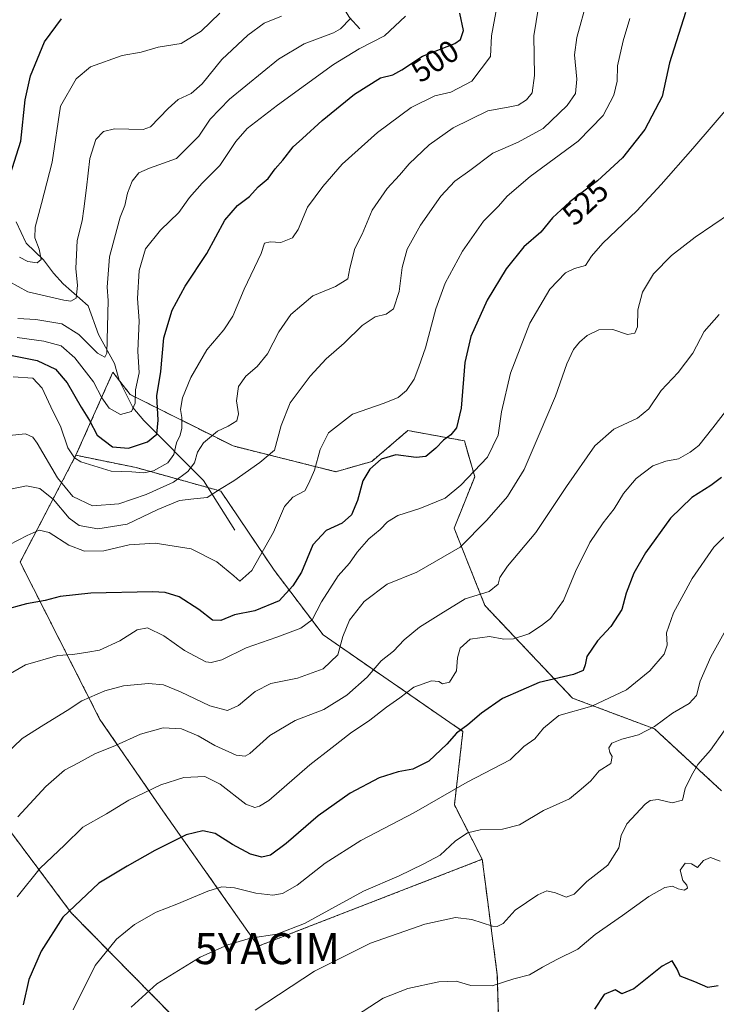
# Model space of a CAD drawing. Units: metres. Extents: x 613309 to 616732, y 4787213 to 4789584.
# Drawn here: x 614322 to 614546, y 4788734 to 4789051 of the extents above; entities that cross this region are included whole.
import ezdxf
from ezdxf.enums import TextEntityAlignment as Align

# ---------------------------------------------------------------- set-up
doc = ezdxf.new("R2010")
doc.units = ezdxf.units.M
doc.header["$MEASUREMENT"] = 0
doc.linetypes.add('TRAZOS', pattern=[0.75, 0.5, -0.25])
doc.layers.get('0').update_dxf_attribs({"lineweight": 5})
for name, color, linetype, lineweight in [('Arbolado forestal', 92, 'TRAZOS', 0), ('Arbolado forestal CxS', 92, 'Continuous', 0), ('Corriente natural lineal', 142, 'Continuous', 13), ('Curva de nivel maestra', 36, 'Continuous', 30), ('Curva de nivel normal', 36, 'Continuous', 0), ('Pastizal CxS', 92, 'Continuous', 0), ('Rótulo de curva de nivel directora', 19, 'Continuous', 0), ('Yacimiento arqueológico puntual', 7, 'Continuous', 0)]:
    doc.layers.add(name, color=color, linetype=linetype, lineweight=lineweight)
doc.styles.add('Arial', font='txt', dxfattribs={"height": 0.2})

# ---------------------------------------------------------------- blocks, each defined once
blk = doc.blocks.new('*U151')
at = {"layer": 'Pastizal CxS', "color": 92, "linetype": 'Continuous', "lineweight": 0}
blk.add_polyline3d([(614547.95, 4788803.03, 567.57), (614526.39, 4788822.93, 559.78), (614499.86, 4788832.87, 553), (614471.68, 4788862.71, 541.19), (614461.73, 4788887.58, 533.17), (614468.36, 4788904.16, 530.82), (614465.05, 4788915.76, 526.11), (614446.81, 4788919.08, 522.8), (614437.7, 4788911.27, 524.34), (614435.2, 4788909.13, 524.39), (614423.6, 4788905.82, 521.76), (614390.44, 4788914.1, 511.75), (614357.28, 4788930.68, 493.7), (614351.7, 4788937.85, 490.71), (614339.78, 4788911.1, 504.77), (614321.77, 4788876.68, 521.23), (614347.53, 4788825.99, 537.03), (614367.82, 4788796.54, 547.11), (614398.57, 4788752.92, 560.79), (614470.8, 4788780.92, 561.99), (614471.92, 4788772.2, 563.48), (614475.66, 4788743.69, 568.94), (614476.61, 4788711.78, 578.52)], dxfattribs=at)
blk.add_polyline3d([(614377.62, 4788723.72, 563.8), (614338.27, 4788763.7, 550.4), (614311.61, 4788799.25, 536.77), (614283.68, 4788830.35, 524.6), (614246.87, 4788860.18, 511.64), (614224.65, 4788875.41, 504.95), (614204.98, 4788886.83, 500.25), (614101.81, 4788873.15, 473.28), (614110.11, 4788848.55, 473.68), (614126.1, 4788811.39, 474.42), (614138.47, 4788765.27, 476.51), (614141.5, 4788710.58, 483.44), (614142.08, 4788709.99, 483.45), (614262.1, 4788701.5, 524.99), (614266.55, 4788679.29, 527.1), (614431.58, 4788676.12, 580.4), (614377.62, 4788723.72, 563.8)], close=True, dxfattribs=at)
blk = doc.blocks.new('*U172')
at = {"layer": 'Curva de nivel normal', "color": 36, "linetype": 'Continuous', "lineweight": 0}
blk.add_polyline3d([(614321, 4788955.16, 490), (614326.88, 4788954.87, 490), (614335.21, 4788953.44, 490), (614340.76, 4788950.03, 490), (614346.75, 4788944.02, 490), (614349.13, 4788942.73, 490), (614349.71, 4788944.03, 490), (614350.21, 4788960.95, 490), (614349.82, 4788965.26, 490), (614350.56, 4788975.07, 490), (614353.02, 4788983.86, 490), (614354.04, 4788987.85, 490), (614355.59, 4788991.62, 490), (614356.42, 4788995.62, 490), (614357.93, 4788999.42, 490), (614360.1, 4789002.1, 490), (614363.47, 4789003.6, 490), (614372.16, 4789006.74, 490), (614379.43, 4789013.9, 490), (614383.11, 4789019.41, 490), (614389.34, 4789025.83, 490), (614405.14, 4789038.73, 490), (614413.33, 4789043.66, 490), (614422.81, 4789047.21, 490), (614425.12, 4789048.48, 490), (614428.35, 4789051.86, 490)], dxfattribs=at)
blk = doc.blocks.new('*U175')
at = {"layer": 'Curva de nivel normal', "color": 36, "linetype": 'Continuous', "lineweight": 0}
blk.add_polyline3d([(614320.82, 4788949.09, 495), (614329.48, 4788947.9, 495), (614335.06, 4788946.41, 495), (614339.4, 4788942.53, 495), (614345.46, 4788934.81, 495), (614348.13, 4788929.66, 495), (614350.5, 4788926.31, 495), (614354.2, 4788924.21, 495), (614357.69, 4788925.26, 495), (614358.88, 4788927.93, 495), (614359, 4788932.17, 495), (614360.2, 4788937.68, 495), (614359.79, 4788944.63, 495), (614360.16, 4788954.47, 495), (614359.64, 4788961.66, 495), (614360.16, 4788970.67, 495), (614362.23, 4788977.59, 495), (614367.07, 4788983.62, 495), (614372.94, 4788989.38, 495), (614376.44, 4788994.17, 495), (614380.53, 4788998.77, 495), (614386.16, 4789004.44, 495), (614391.35, 4789012.27, 495), (614395.05, 4789016.37, 495), (614404.83, 4789023.98, 495), (614422.86, 4789037, 495), (614431.09, 4789042.09, 495), (614439.29, 4789046.32, 495), (614446.06, 4789052.58, 495)], dxfattribs=at)
blk = doc.blocks.new('*U179')
at = {"layer": 'Curva de nivel normal', "color": 36, "linetype": 'Continuous', "lineweight": 0}
blk.add_polyline3d([(614550.88, 4788989.15, 535), (614539.44, 4788981.36, 535), (614531.83, 4788975.47, 535), (614526.07, 4788969.6, 535), (614522.45, 4788963.64, 535), (614521.02, 4788957.99, 535), (614520.83, 4788952.51, 535), (614519.98, 4788950.43, 535), (614517.6, 4788950.07, 535), (614512.9, 4788951.65, 535), (614508.44, 4788951.52, 535), (614504.64, 4788949.66, 535), (614502.17, 4788947.6, 535), (614500.21, 4788945.23, 535), (614498.1, 4788940.53, 535), (614494.43, 4788930.11, 535), (614489.12, 4788917.8, 535), (614484.37, 4788906.52, 535), (614478.97, 4788897.83, 535), (614472.24, 4788890.2, 535), (614463.7, 4788881.54, 535), (614449.73, 4788873.45, 535), (614440.19, 4788869.59, 535), (614432.74, 4788864.04, 535), (614427.95, 4788857.96, 535), (614425.85, 4788852.75, 535), (614424.25, 4788846.77, 535), (614419.53, 4788842.25, 535), (614411.28, 4788839.26, 535), (614402.58, 4788837.54, 535), (614397.62, 4788835, 535), (614392.2, 4788830.46, 535), (614388.64, 4788828.87, 535), (614382.92, 4788830.36, 535), (614373.48, 4788834.92, 535), (614367.98, 4788837.12, 535), (614363.14, 4788837.59, 535), (614355.17, 4788836.79, 535), (614349.14, 4788835.17, 535), (614341.71, 4788831.95, 535), (614336.98, 4788828.88, 535), (614329.39, 4788824.29, 535), (614322.49, 4788819.83, 535), (614311.18, 4788809.05, 535)], dxfattribs=at)
blk = doc.blocks.new('*U192')
at = {"layer": 'Curva de nivel normal', "color": 36, "linetype": 'Continuous', "lineweight": 0}
blk.add_polyline3d([(614504.65, 4789057.79, 515), (614501.34, 4789045.74, 515), (614500.59, 4789040.19, 515), (614501.32, 4789032.26, 515), (614500.88, 4789027.74, 515), (614498.21, 4789023.81, 515), (614490.45, 4789016.46, 515), (614482.37, 4789012.04, 515), (614474.23, 4789008.48, 515), (614466.8, 4789002.88, 515), (614462, 4788999.39, 515), (614457.48, 4788994.56, 515), (614450.86, 4788985.27, 515), (614446.64, 4788977.54, 515), (614445, 4788971.62, 515), (614443.98, 4788963.85, 515), (614442.19, 4788958.28, 515), (614439.86, 4788956.58, 515), (614436.23, 4788955.68, 515), (614432.03, 4788952.9, 515), (614426.23, 4788947.24, 515), (614420.48, 4788942.17, 515), (614415.28, 4788936.64, 515), (614408.83, 4788927.98, 515), (614405.93, 4788920.66, 515), (614403.81, 4788912.77, 515), (614399.08, 4788908.76, 515), (614390.74, 4788902.83, 515), (614386.08, 4788900.12, 515), (614382.14, 4788897.46, 515), (614377.84, 4788897.12, 515), (614373.13, 4788896.56, 515), (614366.16, 4788893.67, 515), (614356.3, 4788888.94, 515), (614346.87, 4788887.42, 515), (614340.87, 4788888.52, 515), (614337.55, 4788890.8, 515), (614332.51, 4788896.81, 515), (614328.18, 4788900.45, 515), (614323.8, 4788901.22, 515), (614318.19, 4788900.08, 515)], dxfattribs=at)
blk = doc.blocks.new('*U202')
at = {"layer": 'Curva de nivel normal', "color": 36, "linetype": 'Continuous', "lineweight": 0}
blk.add_polyline3d([(614551.84, 4789025.17, 530), (614538.75, 4789009.97, 530), (614528.48, 4788998.35, 530), (614520.65, 4788989.83, 530), (614509.73, 4788979.51, 530), (614506, 4788975.29, 530), (614504.12, 4788972.24, 530), (614500.59, 4788971.27, 530), (614497.62, 4788969.88, 530), (614492.62, 4788964.67, 530), (614486.1, 4788953.68, 530), (614479.86, 4788937.53, 530), (614477.02, 4788925.13, 530), (614475.92, 4788917.64, 530), (614472.51, 4788910.47, 530), (614463.86, 4788901.5, 530), (614458.86, 4788897.29, 530), (614450.65, 4788893.96, 530), (614443.62, 4788891.65, 530), (614440.3, 4788889.62, 530), (614437.86, 4788887.2, 530), (614434.19, 4788884.19, 530), (614430.52, 4788879.88, 530), (614427.99, 4788876.3, 530), (614424.38, 4788872.28, 530), (614418.99, 4788863.86, 530), (614416, 4788858.12, 530), (614412.25, 4788855.42, 530), (614404.55, 4788852.46, 530), (614394.67, 4788849.03, 530), (614386.88, 4788845.22, 530), (614383.44, 4788844.3, 530), (614381.68, 4788844.6, 530), (614374.81, 4788848.25, 530), (614368.12, 4788852.96, 530), (614362.83, 4788855.5, 530), (614359.53, 4788854.81, 530), (614353.92, 4788851.33, 530), (614347.41, 4788848.28, 530), (614343.59, 4788847.62, 530), (614338.81, 4788846.95, 530), (614333.94, 4788846.55, 530), (614323.49, 4788843.62, 530), (614316.6, 4788839.6, 530)], dxfattribs=at)
blk = doc.blocks.new('*U205')
at = {"layer": 'Curva de nivel normal', "color": 36, "linetype": 'Continuous', "lineweight": 0}
blk.add_polyline3d([(614551.12, 4788927.63, 545), (614545.11, 4788919.91, 545), (614540.59, 4788914.22, 545), (614537.84, 4788912.16, 545), (614534.13, 4788910, 545), (614530.02, 4788909.23, 545), (614525.78, 4788907.67, 545), (614520.42, 4788903.61, 545), (614516.39, 4788898.82, 545), (614513.38, 4788893.84, 545), (614509.78, 4788889.3, 545), (614505.5, 4788882.97, 545), (614500.9, 4788873.64, 545), (614496.98, 4788864.31, 545), (614492.78, 4788858.48, 545), (614489.87, 4788856.26, 545), (614485.86, 4788853.55, 545), (614480.89, 4788851.94, 545), (614477.71, 4788851.84, 545), (614473.12, 4788852.68, 545), (614466.94, 4788851.8, 545), (614463.7, 4788848.92, 545), (614462.84, 4788845.82, 545), (614462.48, 4788841.66, 545), (614460.26, 4788838.01, 545), (614458.03, 4788837.43, 545), (614456.79, 4788838.24, 545), (614454.43, 4788838.39, 545), (614448.72, 4788836.38, 545), (614444.19, 4788832.91, 545), (614439.93, 4788829.91, 545), (614434.5, 4788825.78, 545), (614428.27, 4788821.57, 545), (614422.39, 4788816.96, 545), (614415.23, 4788811.38, 545), (614401.96, 4788799.87, 545), (614398.99, 4788798.01, 545), (614397.48, 4788797.66, 545), (614394.6, 4788798.72, 545), (614386.32, 4788805.16, 545), (614381.33, 4788807.64, 545), (614374.53, 4788807.3, 545), (614367.11, 4788804.86, 545), (614356.84, 4788799.94, 545), (614349.64, 4788795.6, 545), (614342.06, 4788791.3, 545), (614336.1, 4788785.47, 545), (614328.3, 4788778.04, 545), (614320.79, 4788768.82, 545)], dxfattribs=at)
blk = doc.blocks.new('*U208')
at = {"layer": 'Curva de nivel normal', "color": 36, "linetype": 'Continuous', "lineweight": 0}
blk.add_polyline3d([(614386.2, 4789053.6, 480), (614380.16, 4789047.82, 480), (614373.76, 4789043.83, 480), (614366.28, 4789042.61, 480), (614360.82, 4789040.98, 480), (614354.72, 4789039.9, 480), (614344.53, 4789036.24, 480), (614339.87, 4789032.42, 480), (614334.8, 4789023.61, 480), (614332.1, 4789005.57, 480), (614328.69, 4788992.29, 480), (614326.6, 4788984.6, 480), (614326.48, 4788981.2, 480), (614327.96, 4788977.57, 480), (614328.61, 4788974.17, 480), (614327.23, 4788973.14, 480), (614324.3, 4788973.53, 480), (614321.56, 4788974.93, 480)], dxfattribs=at)
blk = doc.blocks.new('*U217')
at = {"layer": 'Curva de nivel normal', "color": 36, "linetype": 'Continuous', "lineweight": 0}
blk.add_polyline3d([(614477.08, 4789064.28, 505), (614473.74, 4789046.22, 505), (614473.47, 4789039.57, 505), (614467.48, 4789031.61, 505), (614460.66, 4789028.13, 505), (614455.5, 4789026.92, 505), (614447.92, 4789023.13, 505), (614437.06, 4789015.08, 505), (614425.63, 4789004.95, 505), (614419.43, 4788997.7, 505), (614414.5, 4788991.11, 505), (614411.48, 4788983.88, 505), (614409.6, 4788981.18, 505), (614405.88, 4788979.67, 505), (614402.45, 4788979.84, 505), (614400.64, 4788979.51, 505), (614399.48, 4788976.08, 505), (614393.98, 4788964.64, 505), (614390.37, 4788955.98, 505), (614387.48, 4788951.5, 505), (614382, 4788945.04, 505), (614376.82, 4788936.22, 505), (614374.1, 4788929.64, 505), (614373.55, 4788925.88, 505), (614373.92, 4788923.27, 505), (614373.97, 4788919.86, 505), (614373.43, 4788917.59, 505), (614372.26, 4788915.13, 505), (614371.36, 4788911.34, 505), (614369.4, 4788908.7, 505), (614364.76, 4788906.08, 505), (614361.64, 4788905.45, 505), (614357.81, 4788905.72, 505), (614351.11, 4788905.97, 505), (614341.32, 4788909, 505), (614339.3, 4788910.25, 505), (614337.15, 4788913.48, 505), (614334.8, 4788920.53, 505), (614332.35, 4788925.35, 505), (614328.93, 4788932.78, 505), (614325.86, 4788935.99, 505), (614319.49, 4788936.34, 505)], dxfattribs=at)
blk = doc.blocks.new('*U224')
at = {"layer": 'Curva de nivel normal', "color": 36, "linetype": 'Continuous', "lineweight": 0}
blk.add_polyline3d([(614518.44, 4789051.86, 520), (614516.24, 4789044.71, 520), (614514.45, 4789036.63, 520), (614514.26, 4789031.61, 520), (614513.26, 4789027.12, 520), (614509.77, 4789020.59, 520), (614501.77, 4789012.28, 520), (614486.21, 4789000.98, 520), (614478.84, 4788994.55, 520), (614476.03, 4788991.35, 520), (614471.2, 4788986.52, 520), (614464.42, 4788976.88, 520), (614458.86, 4788966.56, 520), (614455.86, 4788958.3, 520), (614452.51, 4788945.72, 520), (614450.3, 4788939.63, 520), (614448.87, 4788935.63, 520), (614446.33, 4788931.96, 520), (614443.74, 4788929.73, 520), (614439.21, 4788927.94, 520), (614428.96, 4788924.35, 520), (614421.26, 4788918.35, 520), (614418.58, 4788913, 520), (614416.74, 4788906.35, 520), (614414.87, 4788902.17, 520), (614413.56, 4788899.68, 520), (614409.77, 4788897.63, 520), (614407.06, 4788894.63, 520), (614403.54, 4788886.3, 520), (614396.48, 4788874.02, 520), (614392.65, 4788870.51, 520), (614390.66, 4788872.22, 520), (614385.19, 4788876.73, 520), (614376.98, 4788880.99, 520), (614365.35, 4788882.77, 520), (614356.91, 4788882.26, 520), (614348.81, 4788880.3, 520), (614342.54, 4788880.16, 520), (614337.46, 4788882.19, 520), (614331.19, 4788886.21, 520), (614327.89, 4788886.93, 520), (614324.01, 4788885.31, 520), (614318.21, 4788882.24, 520)], dxfattribs=at)
blk = doc.blocks.new('*U225')
at = {"layer": 'Curva de nivel normal', "color": 36, "linetype": 'Continuous', "lineweight": 0}
blk.add_polyline3d([(614318.21, 4788917.52, 510), (614323.54, 4788918.07, 510), (614325.83, 4788916.96, 510), (614327.27, 4788914.96, 510), (614333.81, 4788903.85, 510), (614338.77, 4788897.86, 510), (614345.07, 4788894.83, 510), (614353.6, 4788895.46, 510), (614362.45, 4788898.43, 510), (614371.2, 4788902.44, 510), (614375.87, 4788905.89, 510), (614377.99, 4788908.71, 510), (614379.02, 4788912.09, 510), (614380.95, 4788915.1, 510), (614385.47, 4788918.91, 510), (614388.92, 4788920.5, 510), (614391.69, 4788922.22, 510), (614392.22, 4788924.42, 510), (614391.51, 4788928.64, 510), (614392.21, 4788933.28, 510), (614394.53, 4788936.62, 510), (614398.2, 4788939.67, 510), (614401.6, 4788943.82, 510), (614405.16, 4788950.9, 510), (614409.04, 4788956.5, 510), (614416.19, 4788962.44, 510), (614423.53, 4788965.52, 510), (614427.49, 4788967.94, 510), (614428.09, 4788971.44, 510), (614429.76, 4788977.78, 510), (614432.05, 4788982.39, 510), (614435.27, 4788990.04, 510), (614440.11, 4788997.06, 510), (614444.17, 4789001.39, 510), (614447.23, 4789005.02, 510), (614453.71, 4789011.14, 510), (614461.43, 4789016.61, 510), (614472.56, 4789022.08, 510), (614479.15, 4789023.25, 510), (614482.35, 4789023.92, 510), (614485.11, 4789025.62, 510), (614486.92, 4789027.9, 510), (614487.64, 4789033.45, 510), (614487.47, 4789046.24, 510), (614488.9, 4789055.47, 510)], dxfattribs=at)
blk = doc.blocks.new('*U229')
at = {"layer": 'Curva de nivel normal', "color": 36, "linetype": 'Continuous', "lineweight": 0}
blk.add_polyline3d([(614318.08, 4788967.16, 485), (614324.27, 4788963.8, 485), (614335.91, 4788961.04, 485), (614338.18, 4788960.82, 485), (614339.91, 4788961.74, 485), (614340.24, 4788965.87, 485), (614339.7, 4788971.29, 485), (614339.99, 4788975.65, 485), (614340.18, 4788980.29, 485), (614341.84, 4788986.62, 485), (614342.28, 4788990.47, 485), (614343.19, 4788997.34, 485), (614344.26, 4789006.79, 485), (614346.22, 4789012.9, 485), (614348.71, 4789015.4, 485), (614352.24, 4789016.26, 485), (614356.87, 4789016.22, 485), (614361.46, 4789016.12, 485), (614363.87, 4789016.9, 485), (614369.53, 4789022.8, 485), (614372.72, 4789025.77, 485), (614376.91, 4789027.64, 485), (614380.54, 4789030.8, 485), (614386.82, 4789038.66, 485), (614395.2, 4789046.46, 485), (614400.46, 4789050.32, 485), (614406.1, 4789052.64, 485)], dxfattribs=at)
blk = doc.blocks.new('*U242')
at = {"layer": 'Curva de nivel maestra', "color": 36, "linetype": 'Continuous', "lineweight": 30}
blk.add_polyline3d([(614536.38, 4789053.82, 525), (614531.2, 4789037.55, 525), (614528.8, 4789026.71, 525), (614523.25, 4789016.06, 525), (614516.07, 4789006.97, 525), (614507.94, 4788999.59, 525), (614499.02, 4788992.81, 525), (614493.45, 4788987.64, 525), (614489.66, 4788983.01, 525), (614484.26, 4788978.23, 525), (614478.5, 4788971.16, 525), (614472.36, 4788961.06, 525), (614467.12, 4788949.39, 525), (614465.23, 4788940.98, 525), (614464.04, 4788926.3, 525), (614462.55, 4788919.96, 525), (614460.67, 4788917.73, 525), (614458.29, 4788916, 525), (614455.86, 4788913.45, 525), (614452.59, 4788910.75, 525), (614449.45, 4788910.34, 525), (614442.92, 4788911.2, 525), (614438.19, 4788909.81, 525), (614434.52, 4788906.64, 525), (614432.26, 4788902.85, 525), (614430.56, 4788896.58, 525), (614428.61, 4788891.96, 525), (614425.61, 4788889.28, 525), (614420.52, 4788886.92, 525), (614416.19, 4788882.27, 525), (614412.48, 4788873.49, 525), (614409.68, 4788869.05, 525), (614405.29, 4788864.25, 525), (614397.48, 4788860.96, 525), (614390.89, 4788859.66, 525), (614386.5, 4788857.87, 525), (614383.8, 4788857.98, 525), (614379.42, 4788861.46, 525), (614373.04, 4788865.46, 525), (614368.55, 4788866.87, 525), (614364.44, 4788867.14, 525), (614344.62, 4788866.72, 525), (614334.73, 4788865.65, 525), (614329.88, 4788864.34, 525), (614323.82, 4788863.28, 525), (614315.99, 4788861.1, 525)], dxfattribs=at)
blk = doc.blocks.new('*U243')
at = {"layer": 'Curva de nivel maestra', "color": 36, "linetype": 'Continuous', "lineweight": 30}
blk.add_polyline3d([(614318.61, 4789001.5, 475), (614322.02, 4789012.28, 475), (614323.46, 4789025.63, 475), (614325.09, 4789033.35, 475), (614329.68, 4789044.3, 475), (614335.18, 4789051.73, 475)], dxfattribs=at)
blk = doc.blocks.new('*U255')
at = {"layer": 'Curva de nivel maestra', "color": 36, "linetype": 'Continuous', "lineweight": 30}
blk.add_polyline3d([(614317.6, 4788943.61, 500), (614327.3, 4788941.7, 500), (614333.18, 4788938.88, 500), (614336.96, 4788934.47, 500), (614341.44, 4788926.66, 500), (614344.12, 4788922.3, 500), (614346.64, 4788917.59, 500), (614351.52, 4788913.83, 500), (614356.71, 4788913.42, 500), (614362.89, 4788915.49, 500), (614365.86, 4788917.88, 500), (614366.33, 4788922.44, 500), (614365.86, 4788930.21, 500), (614367.21, 4788938.07, 500), (614368.13, 4788948.96, 500), (614370.83, 4788957.9, 500), (614375, 4788965.61, 500), (614382, 4788976.1, 500), (614387.82, 4788986.83, 500), (614391.87, 4788991.55, 500), (614395.78, 4788994.52, 500), (614398.53, 4788997.59, 500), (614401.81, 4789000.34, 500), (614404, 4789003.38, 500), (614406.51, 4789006.23, 500), (614409.87, 4789010.53, 500), (614412.86, 4789013.19, 500), (614419.19, 4789018.95, 500), (614429.65, 4789027.48, 500), (614438.04, 4789032.71, 500), (614441.98, 4789033.75, 500), (614444.86, 4789035.35, 500), (614451.52, 4789039.74, 500), (614462, 4789043.83, 500), (614463.82, 4789045.11, 500), (614464.71, 4789047.98, 500), (614463.58, 4789053.61, 500)], dxfattribs=at)
blk = doc.blocks.new('5YACIM')
blk.add_text('5YACIM', height=10).set_placement((0, 0), align=Align.MIDDLE_CENTER)

msp = doc.modelspace()

# ---------------------------------------------------------------- linework, layer by layer
at = {"layer": 'Arbolado forestal', "color": 92, "linetype": 'TRAZOS', "lineweight": 0}
for points in [[(614547.94, 4788803.03, 567.57), (614526.39, 4788822.93, 559.78), (614499.86, 4788832.87, 553), (614471.68, 4788862.71, 541.19), (614461.73, 4788887.58, 533.17), (614468.36, 4788904.16, 530.82), (614465.05, 4788915.76, 526.11), (614446.81, 4788919.08, 522.8), (614437.7, 4788911.27, 524.34), (614435.2, 4788909.13, 524.39), (614423.6, 4788905.82, 521.76), (614390.44, 4788914.1, 511.75), (614357.28, 4788930.68, 493.7), (614353.86, 4788935.08, 492.27), (614351.7, 4788937.85, 490.71), (614339.78, 4788911.1, 504.77)], [(614339.78, 4788911.1, 504.77), (614321.77, 4788876.68, 521.23), (614347.53, 4788825.99, 537.03), (614367.82, 4788796.54, 547.11), (614398.57, 4788752.92, 560.79), (614470.8, 4788780.92, 561.99)], [(614470.8, 4788780.92, 561.99), (614461.81, 4788798.43, 556.52), (614464.58, 4788822.1, 550.38), (614419.51, 4788853.2, 531.99), (614403.65, 4788874.14, 521.79), (614386.51, 4788899.53, 515.1), (614382.32, 4788900.7, 513.74), (614359.21, 4788907.15, 503.91), (614339.78, 4788911.1, 504.77)], [(614470.8, 4788780.92, 561.99), (614461.81, 4788798.43, 556.52), (614464.58, 4788822.1, 550.38), (614419.51, 4788853.2, 531.99), (614403.65, 4788874.14, 521.79), (614386.51, 4788899.53, 515.1), (614382.32, 4788900.7, 513.74), (614359.21, 4788907.15, 503.91), (614339.78, 4788911.1, 504.77)], [(614266.55, 4788679.29, 527.1), (614431.58, 4788676.12, 580.4), (614377.62, 4788723.72, 563.8), (614338.27, 4788763.7, 550.4), (614311.61, 4788799.25, 536.77)], [(614470.8, 4788780.92, 561.99), (614471.91, 4788772.2, 563.48), (614475.66, 4788743.69, 568.94), (614476.61, 4788711.78, 578.52), (614492.88, 4788677.61, 589.01), (614486.37, 4788664.59, 592.64), (614476.65, 4788660.24, 592.56), (614464.95, 4788642.22, 594.64), (614454.94, 4788634.4, 593.83), (614436.65, 4788635.75, 586.98), (614435.53, 4788634.91, 586.72), (614429.71, 4788630.58, 584.99), (614405.33, 4788612.46, 573.91), (614405.05, 4788599.49, 573.23), (614425.07, 4788571.27, 591.1), (614451.41, 4788556.83, 604.19)]]:
    msp.add_polyline3d(points, dxfattribs=at)
at = {"layer": 'Arbolado forestal CxS', "color": 92, "linetype": 'Continuous', "lineweight": 0}
msp.add_polyline3d([(614476.61, 4788711.78, 578.52), (614475.66, 4788743.69, 568.94), (614471.92, 4788772.2, 563.48), (614470.8, 4788780.92, 561.99), (614461.81, 4788798.43, 556.52), (614464.58, 4788822.1, 550.38), (614419.51, 4788853.2, 531.99), (614403.65, 4788874.14, 521.79), (614386.51, 4788899.53, 515.1), (614359.21, 4788907.15, 503.91), (614339.78, 4788911.1, 504.77), (614351.7, 4788937.85, 490.71), (614357.28, 4788930.68, 493.7), (614390.44, 4788914.1, 511.75), (614423.6, 4788905.82, 521.76), (614435.2, 4788909.13, 524.39), (614437.7, 4788911.27, 524.34), (614446.81, 4788919.08, 522.8), (614465.05, 4788915.76, 526.11), (614468.36, 4788904.16, 530.82), (614461.73, 4788887.58, 533.17), (614471.68, 4788862.71, 541.19), (614499.86, 4788832.87, 553), (614526.39, 4788822.93, 559.78), (614547.94, 4788803.03, 567.57)], dxfattribs=at)
for points in [[(614470.8, 4788780.92, 561.99), (614398.57, 4788752.92, 560.79), (614367.82, 4788796.54, 547.11), (614347.53, 4788825.99, 537.03), (614321.77, 4788876.68, 521.23), (614339.78, 4788911.1, 504.77), (614359.21, 4788907.15, 503.91), (614386.51, 4788899.53, 515.1), (614403.65, 4788874.14, 521.79), (614419.51, 4788853.2, 531.99), (614464.58, 4788822.1, 550.38), (614461.81, 4788798.43, 556.52), (614470.8, 4788780.92, 561.99)], [(614377.62, 4788723.72, 563.8), (614431.58, 4788676.12, 580.4), (614266.55, 4788679.29, 527.1), (614262.1, 4788701.5, 524.99), (614142.08, 4788709.99, 483.45), (614141.5, 4788710.58, 483.44), (614138.47, 4788765.27, 476.51), (614126.1, 4788811.39, 474.42), (614110.11, 4788848.55, 473.68), (614101.81, 4788873.15, 473.28), (614204.98, 4788886.83, 500.25), (614224.65, 4788875.41, 504.95), (614246.87, 4788860.18, 511.64), (614283.68, 4788830.35, 524.6), (614311.61, 4788799.25, 536.77), (614338.27, 4788763.7, 550.4), (614377.62, 4788723.72, 563.8)]]:
    msp.add_polyline3d(points, close=True, dxfattribs=at)
at = {"layer": 'Corriente natural lineal', "color": 142, "linetype": 'Continuous', "lineweight": 13}
for points in [[(614431.32, 4789048.55, 491.25), (614428.04, 4789052.2, 489.55), (614426.74, 4789054.23, 488.71), (614424.59, 4789060.93, 486.03), (614423.37, 4789062.79, 484.98), (614421.23, 4789064.48, 483.78), (614417.27, 4789066.57, 481.99), (614408.78, 4789070.09, 478.96), (614395.62, 4789074.79, 475.58), (614393.24, 4789075.14, 474.9), (614390.81, 4789074.95, 474.2), (614383.45, 4789073.32, 471.92), (614381.06, 4789073.17, 471.21), (614378.74, 4789073.59, 470.57), (614369.24, 4789078.49, 468.48), (614357.61, 4789085.04, 466.53), (614352.56, 4789088.25, 464.91), (614350.76, 4789089.84, 464.47), (614349.29, 4789091.7, 464.04), (614345.6, 4789097.85, 461.59), (614343.45, 4789100.53, 460.78), (614320.42, 4789123.07, 453.13)], [(614391, 4788887, 517.09), (614380.89, 4788902.96, 512.67), (614361.63, 4788922.32, 497.05), (614358.09, 4788926.51, 494.67), (614353.74, 4788935.31, 492.17), (614352.22, 4788940.68, 490.86), (614347.07, 4788950.04, 488.26), (614343.75, 4788959.24, 486.77), (614335.71, 4788966.36, 482.45), (614332.55, 4788969.76, 481.12), (614329.34, 4788974.13, 480.2), (614323.7, 4788979.43, 479.29), (614320.47, 4788986.3, 478.13)]]:
    msp.add_polyline3d(points, dxfattribs=at)
at = {"layer": 'Curva de nivel maestra', "color": 36, "linetype": 'Continuous', "lineweight": 30}
for points in [[(614547.96, 4788903.96, 550), (614544.56, 4788901.32, 550), (614538.36, 4788897.49, 550), (614531.5, 4788890.84, 550), (614523.45, 4788879.71, 550), (614519.71, 4788873.15, 550), (614517.25, 4788866.71, 550), (614515.86, 4788861.41, 550), (614512.29, 4788855.97, 550), (614507.93, 4788851.31, 550), (614504.57, 4788846.3, 550), (614503.96, 4788843.6, 550), (614503.32, 4788841.8, 550), (614500.21, 4788840.46, 550), (614489.15, 4788837.91, 550), (614477.34, 4788832.69, 550), (614470.51, 4788828.01, 550), (614466.18, 4788824.28, 550), (614462.52, 4788821.56, 550), (614459.36, 4788818.06, 550), (614453.54, 4788812.52, 550), (614448.38, 4788810, 550), (614443.68, 4788809.14, 550), (614437.56, 4788807.17, 550), (614428.21, 4788802.26, 550), (614417.86, 4788794.91, 550), (614407.52, 4788786.04, 550), (614402.47, 4788782.3, 550), (614399.73, 4788781.56, 550), (614396.12, 4788782.56, 550), (614390.28, 4788785.71, 550), (614384.65, 4788789.19, 550), (614380.74, 4788790.13, 550), (614375.38, 4788788.76, 550), (614365.17, 4788783.77, 550), (614356.25, 4788778.66, 550), (614347.2, 4788773.23, 550), (614335.54, 4788762.24, 550), (614328.54, 4788751.28, 550), (614324.61, 4788742.22, 550), (614322.78, 4788733.99, 550)], [(614546.85, 4788740.1, 575), (614543.5, 4788739.63, 575), (614539.31, 4788741.47, 575), (614534.64, 4788743.26, 575), (614533.68, 4788745.56, 575), (614532.08, 4788748.22, 575), (614528.84, 4788746.45, 575), (614519.67, 4788739.15, 575), (614515.8, 4788737.61, 575), (614513.65, 4788738.85, 575), (614510.08, 4788737.31, 575), (614507.05, 4788732.66, 575)]]:
    msp.add_polyline3d(points, dxfattribs=at)
at = {"layer": 'Curva de nivel normal', "color": 36, "linetype": 'Continuous', "lineweight": 0}
for points in [[(614547.25, 4788956.47, 540), (614542.36, 4788950.96, 540), (614538.67, 4788943.96, 540), (614533.96, 4788937.74, 540), (614528.5, 4788931.99, 540), (614524.51, 4788926.05, 540), (614520.85, 4788923.02, 540), (614513.18, 4788919.49, 540), (614507.11, 4788914.12, 540), (614497.94, 4788901.08, 540), (614488.12, 4788886.23, 540), (614478.98, 4788875.34, 540), (614476.49, 4788871.76, 540), (614475.91, 4788869.55, 540), (614473.01, 4788867.16, 540), (614465.31, 4788864.85, 540), (614457.43, 4788859.99, 540), (614450.58, 4788855.71, 540), (614445.67, 4788851.66, 540), (614442.14, 4788847.94, 540), (614438.21, 4788844.85, 540), (614433.67, 4788839.61, 540), (614427.11, 4788833.84, 540), (614419.67, 4788829.16, 540), (614410.52, 4788825.63, 540), (614402.34, 4788820.76, 540), (614395.82, 4788814.96, 540), (614394.38, 4788814.15, 540), (614391.48, 4788814.49, 540), (614384.6, 4788817.55, 540), (614379.21, 4788820.7, 540), (614373.83, 4788822.95, 540), (614367.92, 4788823.29, 540), (614360.65, 4788821.26, 540), (614352.55, 4788817.61, 540), (614345.87, 4788814.88, 540), (614340.58, 4788811.98, 540), (614336.05, 4788809.65, 540), (614330.07, 4788804.4, 540), (614321.07, 4788794.65, 540)], [(614551.5, 4788887.38, 555), (614545.5, 4788881.47, 555), (614538.44, 4788871.4, 555), (614532.49, 4788860.37, 555), (614530.23, 4788853.9, 555), (614530.4, 4788849.97, 555), (614529.42, 4788846.97, 555), (614524.88, 4788841.6, 555), (614517.36, 4788835.48, 555), (614506.18, 4788830.23, 555), (614495.51, 4788827.27, 555), (614490.51, 4788823.22, 555), (614487.77, 4788819.74, 555), (614484.2, 4788817.25, 555), (614479.77, 4788812.97, 555), (614465.98, 4788805.75, 555), (614448.7, 4788795.91, 555), (614431.65, 4788786.95, 555), (614420.16, 4788779.62, 555), (614411.08, 4788772.59, 555), (614406.43, 4788769.91, 555), (614403.26, 4788769.4, 555), (614397.78, 4788769.98, 555), (614390.95, 4788771.73, 555), (614386.86, 4788772.06, 555), (614382.28, 4788770.62, 555), (614372.27, 4788766.42, 555), (614365.64, 4788763.9, 555), (614358.71, 4788759.94, 555), (614352.89, 4788755.13, 555), (614345.97, 4788746.73, 555), (614338.86, 4788732.43, 555)], [(614553.64, 4788862.54, 560), (614544.47, 4788846.14, 560), (614541.02, 4788838.3, 560), (614539.93, 4788833.74, 560), (614537.5, 4788831.12, 560), (614532.17, 4788828.05, 560), (614526.38, 4788823.67, 560), (614521.19, 4788821.07, 560), (614515.76, 4788819.64, 560), (614512.55, 4788818.29, 560), (614511.57, 4788816.82, 560), (614511.89, 4788815.36, 560), (614512.74, 4788814.04, 560), (614512.24, 4788811.76, 560), (614508.5, 4788809.38, 560), (614505.84, 4788806.24, 560), (614502.68, 4788803.51, 560), (614498.89, 4788800.38, 560), (614490.51, 4788796.61, 560), (614482.85, 4788792.05, 560), (614477.33, 4788790.59, 560), (614470.11, 4788790.38, 560), (614466.05, 4788789.46, 560), (614462.04, 4788786.76, 560), (614457.24, 4788782.27, 560), (614451.75, 4788779.31, 560), (614444.02, 4788775.62, 560), (614432.48, 4788770.63, 560), (614413.53, 4788760.27, 560), (614404.53, 4788756.8, 560), (614396.1, 4788755.46, 560), (614388.8, 4788753.36, 560), (614379.83, 4788749.41, 560), (614365.88, 4788740.82, 560), (614357.56, 4788733.32, 560)], [(614397.63, 4788732.29, 565), (614416.76, 4788744.83, 565), (614434.75, 4788753.89, 565), (614452.34, 4788759.99, 565), (614462.2, 4788762.19, 565), (614467.43, 4788761.57, 565), (614474.11, 4788759.37, 565), (614475.64, 4788759.21, 565), (614477.58, 4788760.25, 565), (614481.41, 4788764.51, 565), (614488.72, 4788769.45, 565), (614491.65, 4788770.72, 565), (614494.38, 4788770.15, 565), (614497.85, 4788768.73, 565), (614500.44, 4788769.66, 565), (614504.54, 4788773.76, 565), (614511.31, 4788779.06, 565), (614514.88, 4788784.57, 565), (614515.57, 4788788.63, 565), (614517.39, 4788792.32, 565), (614523.34, 4788798.69, 565), (614524.93, 4788799.82, 565), (614527.48, 4788800.2, 565), (614532, 4788799.13, 565), (614535.4, 4788800.02, 565), (614536.19, 4788803.69, 565), (614538.32, 4788807.96, 565), (614540.35, 4788811.51, 565), (614544.44, 4788816.09, 565), (614548.77, 4788822.32, 565)], [(614430.23, 4788730.62, 570), (614438.82, 4788736.15, 570), (614446.81, 4788739.32, 570), (614456.84, 4788741.47, 570), (614462.42, 4788741.6, 570), (614467.14, 4788740.28, 570), (614473.95, 4788740.1, 570), (614480.94, 4788742.36, 570), (614486.05, 4788743.74, 570), (614490.18, 4788746.19, 570), (614494.88, 4788748.61, 570), (614501.65, 4788751.93, 570), (614507.21, 4788756.73, 570), (614516.03, 4788762.77, 570), (614524.56, 4788768.9, 570), (614529.68, 4788771.83, 570), (614532.12, 4788772.28, 570), (614533.96, 4788771.44, 570), (614535.94, 4788771.01, 570), (614536.95, 4788771.65, 570), (614536.8, 4788772.58, 570), (614535.46, 4788774.13, 570), (614534.63, 4788777.39, 570), (614536.18, 4788779.65, 570), (614538.29, 4788779.44, 570), (614540.2, 4788778.3, 570), (614542.19, 4788780.57, 570), (614544.42, 4788781.48, 570), (614547.53, 4788780.34, 570)]]:
    msp.add_polyline3d(points, dxfattribs=at)
at = {"layer": 'Pastizal CxS', "color": 92, "linetype": 'Continuous', "lineweight": 0}
for points in [[(614547.94, 4788803.03, 567.57), (614526.39, 4788822.93, 559.78), (614499.86, 4788832.87, 553), (614471.68, 4788862.71, 541.19), (614461.73, 4788887.58, 533.17), (614468.36, 4788904.16, 530.82), (614465.05, 4788915.76, 526.11), (614446.81, 4788919.08, 522.8), (614437.7, 4788911.27, 524.34), (614435.2, 4788909.13, 524.39), (614423.6, 4788905.82, 521.76), (614390.44, 4788914.1, 511.75), (614357.28, 4788930.68, 493.7), (614353.86, 4788935.08, 492.27), (614351.7, 4788937.85, 490.71), (614339.78, 4788911.1, 504.77)], [(614339.78, 4788911.1, 504.77), (614321.77, 4788876.68, 521.23), (614347.53, 4788825.99, 537.03), (614367.82, 4788796.54, 547.11), (614398.57, 4788752.92, 560.79), (614470.8, 4788780.92, 561.99)], [(614266.55, 4788679.29, 527.1), (614431.58, 4788676.12, 580.4), (614377.62, 4788723.72, 563.8), (614338.27, 4788763.7, 550.4), (614311.61, 4788799.25, 536.77)], [(614470.8, 4788780.92, 561.99), (614471.91, 4788772.2, 563.48), (614475.66, 4788743.69, 568.94), (614476.61, 4788711.78, 578.52), (614492.88, 4788677.61, 589.01), (614486.37, 4788664.59, 592.64), (614476.65, 4788660.24, 592.56), (614464.95, 4788642.22, 594.64), (614454.94, 4788634.4, 593.83), (614436.65, 4788635.75, 586.98), (614435.53, 4788634.91, 586.72), (614429.71, 4788630.58, 584.99), (614405.33, 4788612.46, 573.91), (614405.05, 4788599.49, 573.23), (614425.07, 4788571.27, 591.1), (614451.41, 4788556.83, 604.19)]]:
    msp.add_polyline3d(points, dxfattribs=at)

# ---------------------------------------------------------------- block references
at = {"layer": 'Curva de nivel maestra', "color": 36, "linetype": 'Continuous', "lineweight": 30}
for name in ['*U255', '*U243', '*U242']:
    msp.add_blockref(name, (0, 0), dxfattribs=at)
at = {"layer": 'Curva de nivel normal', "color": 36, "linetype": 'Continuous', "lineweight": 0}
for name in ['*U192', '*U224', '*U172', '*U175', '*U217', '*U225', '*U208', '*U229', '*U202', '*U179', '*U205']:
    msp.add_blockref(name, (0, 0), dxfattribs=at)
at = {"layer": 'Pastizal CxS', "color": 92, "linetype": 'Continuous', "lineweight": 0}
msp.add_blockref('*U151', (0, 0), dxfattribs=at)
at = {"layer": 'Yacimiento arqueológico puntual', "linetype": 'Continuous', "lineweight": 0}
msp.add_blockref('5YACIM', (614401.45, 4788752.13, 561.2), dxfattribs=at)

# ---------------------------------------------------------------- texts
at = {"layer": 'Rótulo de curva de nivel directora', "color": 19, "linetype": 'Continuous', "lineweight": 0, "style": 'Arial'}
for s, rotation, p in [('500', 33.3912, (614455.53, 4789038.16)), ('525', 42.8669, (614504.02, 4788992.65))]:
    msp.add_text(s, height=7, rotation=rotation, dxfattribs=at).set_placement(p, align=Align.MIDDLE_CENTER)

doc.saveas('drawing.dxf')
